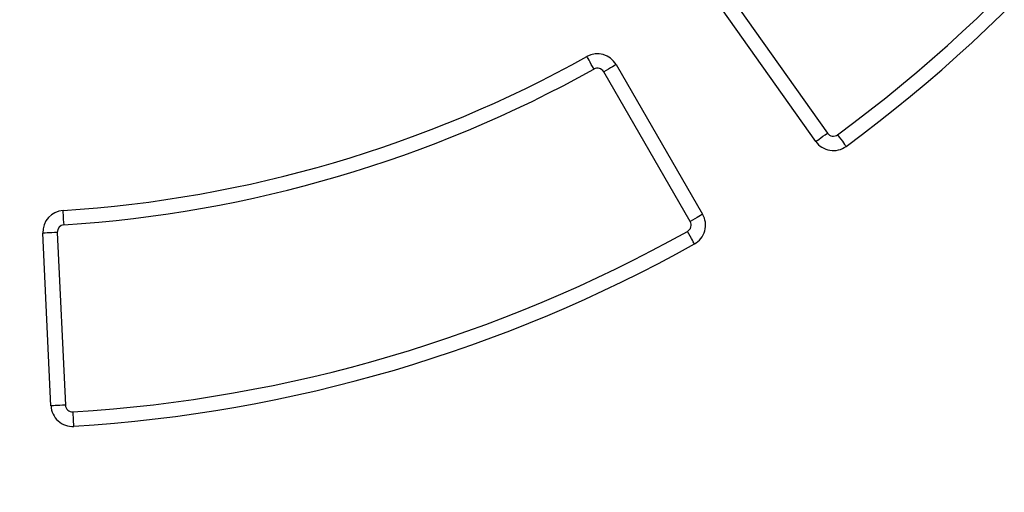
# Model space of a CAD drawing. Units: millimetres. Extents: x 1664 to 4017, y 1390 to 2985.
# Drawn here: x 2044 to 2181, y 1946 to 2012 of the extents above; entities that cross this region are included whole.
import ezdxf

# ---------------------------------------------------------------- set-up
doc = ezdxf.new("R2010")
doc.units = ezdxf.units.MM
doc.layers.add('Размер мм', color=8, linetype='Continuous', lineweight=20)
doc.styles.add('ГОСТ 2.304', font='CS_Gost2304.shx', dxfattribs={"width": 0.8})
doc.dimstyles.new('СПДС', dxfattribs={"dimtxt": 2.5, "dimasz": 2, "dimexe": 1, "dimexo": 0.625, "dimtad": 1, "dimdec": 0, "dimtxsty": 'ГОСТ 2.304', "dimblk": 'OBLIQUE', "dimcen": 2, "dimdle": 1, "dimclrt": 7, "dimaunit": 1, "dimadec": 3, "dimazin": 2, "dimtfac": 0.75, "dimtdec": 0, "dimtmove": 1, "dimatfit": 3, "dimldrblk": 'OPEN', "dimfxl": 1, "dimtfill": 1, "dimtolj": 1, "dimarcsym": 1})
doc.dimstyles.new('СПДС$3', dxfattribs={"dimtxt": 2.5, "dimasz": 2, "dimexe": 0.18, "dimexo": 0.0625, "dimtad": 1, "dimtoh": 1, "dimdec": 0, "dimzin": 0, "dimtxsty": 'ГОСТ 2.304', "dimblk": 'OPEN30', "dimcen": 2, "dimclrt": 7, "dimaunit": 1, "dimadec": 3, "dimazin": 0, "dimtfac": 1, "dimtdec": 0, "dimtmove": 0, "dimatfit": 1, "dimldrblk": 'OPEN', "dimfxl": 1, "dimtfill": 1, "dimtolj": 1, "dimtzin": 0, "dimarcsym": 0})

# ---------------------------------------------------------------- blocks, each defined once
blk = doc.blocks.new('_Oblique')
at = {"layer": 'Размер мм', "linetype": 'ByBlock', "lineweight": -2}
blk.add_line((-0.5, -0.5), (0.5, 0.5), dxfattribs=at)
blk = doc.blocks.new('*D13')
at = {"layer": 'Defpoints', "color": 0, "transparency": 16777216}
for p in [(1669.14, 1981.65), (2409.14, 1981.65), (2409.14, 1652.9)]:
    blk.add_point(p, dxfattribs=at)
at = {"layer": 'Размер мм', "color": 0, "lineweight": -2, "transparency": 16777216}
for p, q in [((1669.14, 1978.53), (1669.14, 1647.9)), ((2409.14, 1978.53), (2409.14, 1647.9)), ((1664.14, 1652.9), (2414.14, 1652.9))]:
    blk.add_line(p, q, dxfattribs=at)
at = {"layer": 'Размер мм', "color": 0, "lineweight": -2, "transparency": 16777216, "xscale": 10, "yscale": 10, "zscale": 10, "rotation": 180}
blk.add_blockref('_Oblique', (1669.14, 1652.9), dxfattribs=at)
at = {"layer": 'Размер мм', "color": 0, "lineweight": -2, "transparency": 16777216, "xscale": 10, "yscale": 10, "zscale": 10}
blk.add_blockref('_Oblique', (2409.14, 1652.9), dxfattribs=at)
at = {"layer": 'Размер мм', "color": 7, "transparency": 16777216, "insert": (2039.14, 1664.78), "char_height": 17.5, "attachment_point": 5, "style": 'ГОСТ 2.304', "bg_fill": 3, "box_fill_scale": 1.1, "bg_fill_color": 256, "bg_fill_true_color": 13158600, "bg_fill_transparency": 0}
blk.add_mtext('\\A1;740', dxfattribs=at)
blk = doc.blocks.new('_Open')
at = {"color": 0, "linetype": 'ByBlock', "lineweight": -2}
for p, q in [((-1, 0.167), (0, 0)), ((-1, -0.167), (0, 0)), ((0, 0), (-1, 0))]:
    blk.add_line(p, q, dxfattribs=at)
blk = doc.blocks.new('_Open30')
at = {"color": 0, "linetype": 'ByBlock', "lineweight": -2}
for p, q in [((-1, 0.268), (0, 0)), ((0, 0), (-1, -0.268)), ((0, 0), (-1, 0))]:
    blk.add_line(p, q, dxfattribs=at)
blk = doc.blocks.new('*D15')
at = {"layer": 'Defpoints', "color": 0, "transparency": 16777216}
for p in [(2224.98, 2429.28), (1853.31, 1886.39)]:
    blk.add_point(p, dxfattribs=at)
at = {"layer": 'Размер мм', "color": 0, "lineweight": -2, "transparency": 16777216}
for p, q in [((2230.63, 2437.53), (2303.32, 2543.71)), ((2303.32, 2543.71), (2355.11, 2543.71)), ((1853.31, 1886.39), (2224.98, 2429.28)), ((1847.66, 1878.14), (1842.01, 1869.89))]:
    blk.add_line(p, q, dxfattribs=at)
at = {"layer": 'Размер мм', "color": 0, "lineweight": -2, "transparency": 16777216, "xscale": 10, "yscale": 10, "zscale": 10}
for p, rotation in [((2224.98, 2429.28), 235.6039443172556), ((1853.31, 1886.39), 55.60394431725558)]:
    blk.add_blockref('_Open30', p, dxfattribs=dict(at, rotation=rotation))
at = {"layer": 'Размер мм', "color": 7, "transparency": 16777216, "insert": (2330.78, 2555.58), "char_height": 17.5, "attachment_point": 5, "style": 'ГОСТ 2.304', "bg_fill": 3, "box_fill_scale": 1.1, "bg_fill_color": 256, "bg_fill_true_color": 13158600, "bg_fill_transparency": 0}
blk.add_mtext('\\A1;∅658', dxfattribs=at)

msp = doc.modelspace()

# ---------------------------------------------------------------- linework, layer by layer
at = {"color": 7, "linetype": 'Continuous', "lineweight": 25}
for p, q in [((2154.79, 1995.17), (2140.89, 2014.73)), ((2142.52, 2015.89), (2156.42, 1996.33)), ((2127.05, 2005.84), (2139.07, 1985.06)), ((2137.33, 1984.06), (2125.32, 2004.84)), ((2048.49, 1958.47), (2047.37, 1982.45)), ((2049.37, 1982.54), (2050.49, 1958.56))]:
    msp.add_line(p, q, dxfattribs=at)
at = {"color": 7, "linetype": 'Continuous', "lineweight": 25, "flags": 128}
for points in [[(2123.97, 2005.21), (2123.78, 2005.56), (2123.59, 2005.88), (2123.43, 2006.19), (2123.28, 2006.45), (2123.16, 2006.67), (2123.07, 2006.83), (2123.01, 2006.93), (2122.99, 2006.96)], [(2127.05, 2005.84), (2127.02, 2005.82), (2126.92, 2005.77), (2126.76, 2005.67), (2126.54, 2005.55), (2126.28, 2005.4), (2125.98, 2005.22), (2125.66, 2005.04), (2125.32, 2004.84)], [(2154.79, 1995.17), (2154.83, 1995.19), (2154.92, 1995.26), (2155.07, 1995.37), (2155.27, 1995.51), (2155.52, 1995.69), (2155.8, 1995.89), (2156.11, 1996.1), (2156.42, 1996.33)], [(2157.83, 1996.1), (2158.06, 1995.79), (2158.28, 1995.49), (2158.49, 1995.21), (2158.67, 1994.96), (2158.81, 1994.76), (2158.92, 1994.61), (2158.99, 1994.52), (2159.01, 1994.49)], [(2050.3, 1983.58), (2050.28, 1983.97), (2050.25, 1984.35), (2050.23, 1984.69), (2050.21, 1985), (2050.19, 1985.24), (2050.18, 1985.43), (2050.18, 1985.54), (2050.17, 1985.58)], [(2139.07, 1985.06), (2139.03, 1985.04), (2138.93, 1984.99), (2138.77, 1984.9), (2138.56, 1984.77), (2138.3, 1984.62), (2138, 1984.45), (2137.67, 1984.26), (2137.33, 1984.06)], [(2049.37, 1982.54), (2048.98, 1982.52), (2048.6, 1982.5), (2048.26, 1982.49), (2047.95, 1982.47), (2047.7, 1982.46), (2047.52, 1982.45), (2047.41, 1982.45), (2047.37, 1982.45)], [(2137.93, 1980.94), (2137.91, 1980.98), (2137.86, 1981.08), (2137.77, 1981.24), (2137.65, 1981.45), (2137.5, 1981.72), (2137.33, 1982.02), (2137.15, 1982.35), (2136.96, 1982.69)], [(2050.49, 1958.56), (2050.1, 1958.54), (2049.73, 1958.53), (2049.38, 1958.51), (2049.08, 1958.5), (2048.83, 1958.48), (2048.64, 1958.48), (2048.53, 1958.47), (2048.49, 1958.47)], [(2051.67, 1955.62), (2051.67, 1955.65), (2051.67, 1955.77), (2051.65, 1955.95), (2051.64, 1956.2), (2051.62, 1956.5), (2051.6, 1956.85), (2051.57, 1957.22), (2051.55, 1957.61)]]:
    msp.add_lwpolyline(points, dxfattribs=at)
at = {"color": 7, "linetype": 'Continuous', "lineweight": 25}
for centre, radius, start, end in [((2039.14, 2157.84), 334.16, 277.3409, 76.04), ((2039.14, 2157.84), 332.16, 277.3409, 76.04), ((2039.14, 2157.84), 328.96, 275.9549, 77.1076), ((2039.14, 2157.84), 324.91, 101.0907, 78.9093), ((2039.14, 2157.84), 324.54, 101.1036, 78.8964), ((2039.14, 2157.84), 326.96, 275.9549, 77.3864), ((2039.14, 2157.84), 324.91, 275.9484, 77.6757), ((2039.14, 2157.84), 321.55, 100.845, 79.155), ((2039.14, 2157.84), 200.61, 306.273, 331.9088), ((2039.14, 2157.84), 202.61, 306.273, 331.9088), ((2039.14, 2157.84), 172.61, 273.6634, 299.0638), ((2124.45, 2004.34), 3, 30.0427, 119.0638), ((2039.14, 2157.84), 174.61, 273.6634, 299.0638), ((2124.45, 2004.34), 1, 30.0427, 119.0638), ((2157.24, 1996.91), 1, 215.4118, 306.273), ((2157.24, 1996.91), 3, 215.4118, 306.273), ((2050.36, 1982.59), 3, 93.6634, 182.6846), ((2136.47, 1983.56), 3, 299.1815, 30.0427), ((2050.36, 1982.59), 1, 93.6634, 182.6846), ((2136.47, 1983.56), 1, 299.1815, 30.0427), ((2039.14, 2157.84), 200.61, 273.5457, 299.1815), ((2039.14, 2157.84), 410, 205.583, 334.417), ((2039.14, 2157.84), 408, 205.583, 334.417), ((2039.14, 2157.84), 202.61, 273.5457, 299.1815), ((2051.49, 1958.61), 1, 182.6846, 273.5457), ((2051.49, 1958.61), 3, 182.6846, 273.5457)]:
    msp.add_arc(centre, radius, start, end, dxfattribs=at)

# ---------------------------------------------------------------- next in the draw order: dimensions: what is measured, and where the dimension line sits
at = {"layer": 'Размер мм'}
dim = msp.add_linear_dim(base=(2409.14, 1652.9), p1=(1669.14, 1981.65), p2=(2409.14, 1981.65), dimstyle='СПДС', override={"dimtxt": 3.5}, dxfattribs=at)
dim.commit()
dim.dimension.update_dxf_attribs({"geometry": '*D13', "text_midpoint": (2039.14, 1664.78)})

# ---------------------------------------------------------------- next in the draw order: dimensions: what is measured, and where the dimension line sits
dim = msp.add_diameter_dim_2p(p1=(1853.31, 1886.39), p2=(2224.98, 2429.28), dimstyle='СПДС$3', override={"dimtxt": 3.5}, dxfattribs=at)
dim.commit()
dim.dimension.update_dxf_attribs({"geometry": '*D15', "text_midpoint": (2330.78, 2543.71), "dimtype": 163})

doc.saveas('drawing.dxf')
